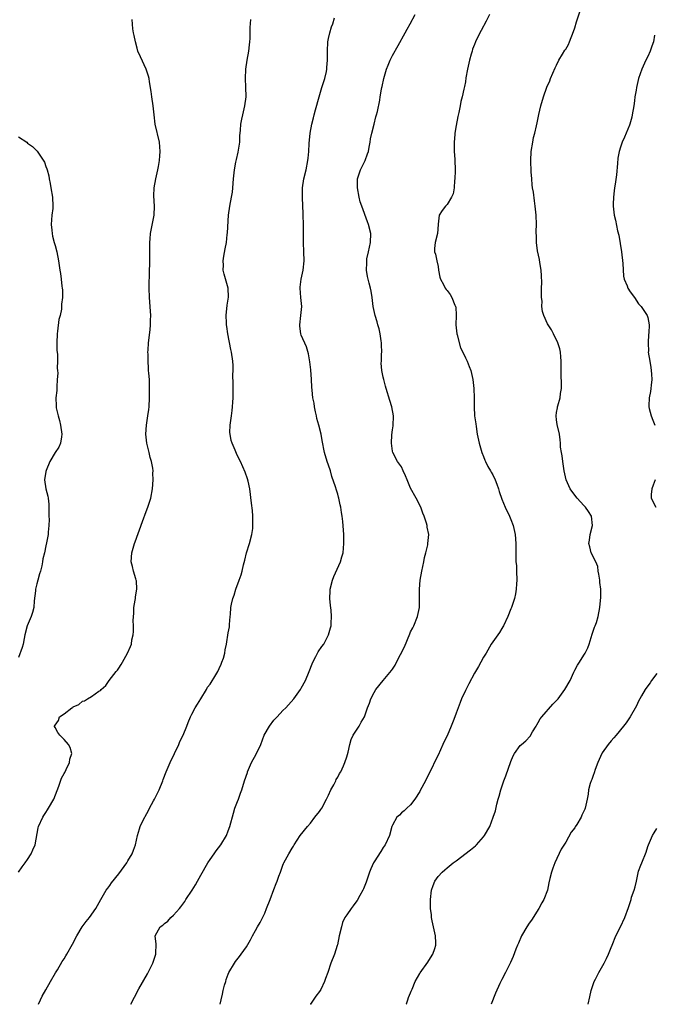
# Model space of a CAD drawing. Units: inches. Extents: x 2589000 to 2592000, y 1518000 to 1521000.
# Drawn here: x 2591287 to 2591426, y 1518000 to 1518216 of the extents above; entities that cross this region are included whole.
import ezdxf

# ---------------------------------------------------------------- set-up
doc = ezdxf.new("R2010")
doc.units = ezdxf.units.IN
doc.header["$MEASUREMENT"] = 0
doc.layers.add('LD25891518_10ft', color=82, linetype='Continuous')

msp = doc.modelspace()

# ---------------------------------------------------------------- linework, layer by layer
at = {"layer": 'LD25891518_10ft'}
for points, elevation in [([(2591331.2, 1518000), (2591331.47, 1518001), (2591331.77, 1518002.23), (2591331.91, 1518003), (2591332.21, 1518004.21), (2591332.43, 1518005), (2591332.57, 1518005.43), (2591333, 1518006.63), (2591333.16, 1518007), (2591334.34, 1518009), (2591334.62, 1518009.39), (2591335.5, 1518010.5), (2591335.84, 1518011), (2591337, 1518012.6), (2591337.88, 1518014.12), (2591338.3, 1518015), (2591339, 1518016.21), (2591339.42, 1518017), (2591340.03, 1518017.97), (2591341, 1518019.97), (2591341.41, 1518021), (2591342.19, 1518023), (2591343, 1518025.16), (2591343.53, 1518026.47), (2591343.73, 1518027), (2591344.08, 1518028.08), (2591344.45, 1518029), (2591344.62, 1518029.38), (2591345, 1518030.51), (2591345.15, 1518030.85), (2591345.21, 1518031), (2591346.26, 1518033), (2591347, 1518034.25), (2591347.3, 1518034.7), (2591347.47, 1518035), (2591348.79, 1518037), (2591350.35, 1518039), (2591351, 1518039.75), (2591352.01, 1518041), (2591353, 1518042.26), (2591353.31, 1518042.69), (2591353.5, 1518043), (2591354.58, 1518045), (2591354.71, 1518045.29), (2591355, 1518045.83), (2591355.53, 1518047), (2591356.15, 1518048.15), (2591356.57, 1518049), (2591356.7, 1518049.3), (2591357, 1518049.8), (2591357.42, 1518050.58), (2591357.67, 1518051), (2591358.27, 1518052.27), (2591358.58, 1518053), (2591359, 1518054.27), (2591359.31, 1518055.31), (2591359.66, 1518057), (2591359.95, 1518058.05), (2591360.42, 1518059), (2591361, 1518059.91), (2591361.68, 1518061), (2591362.13, 1518061.87), (2591362.85, 1518063), (2591363.52, 1518065), (2591363.95, 1518066.05), (2591364.27, 1518067), (2591365, 1518068.38), (2591365.39, 1518069), (2591367, 1518071.03), (2591368.82, 1518073.18), (2591369, 1518073.51), (2591369.62, 1518074.38), (2591369.9, 1518075), (2591371.63, 1518078.37), (2591372.79, 1518081.21), (2591373, 1518081.67), (2591373.46, 1518082.54), (2591373.67, 1518083), (2591374.53, 1518085), (2591374.95, 1518087), (2591374.96, 1518089.04), (2591374.93, 1518091), (2591375.08, 1518093), (2591375.44, 1518095), (2591375.89, 1518097), (2591376.06, 1518097.94), (2591376.35, 1518099), (2591376.76, 1518100.76), (2591376.79, 1518101), (2591376.96, 1518103), (2591376.62, 1518104.62), (2591376.6, 1518105), (2591376.5, 1518105.5), (2591375.97, 1518107), (2591375.66, 1518107.66), (2591375.23, 1518109), (2591374.22, 1518111), (2591373, 1518113.14), (2591372.21, 1518115), (2591371.9, 1518115.9), (2591371.36, 1518117), (2591371, 1518117.81), (2591370.13, 1518119), (2591369.07, 1518121), (2591369, 1518121.31), (2591368.77, 1518123), (2591368.85, 1518124.85), (2591369, 1518125.93), (2591369.16, 1518126.84), (2591369.26, 1518129), (2591368.91, 1518131), (2591368.42, 1518132.42), (2591367.63, 1518135), (2591367.51, 1518135.51), (2591367.09, 1518137), (2591367, 1518137.51), (2591366.67, 1518139), (2591366.57, 1518140.57), (2591366.64, 1518141), (2591366.62, 1518142.62), (2591366.69, 1518143), (2591366.59, 1518144.59), (2591366.6, 1518145), (2591366.52, 1518145.48), (2591366.31, 1518147), (2591366.11, 1518148.11), (2591365.8, 1518149), (2591365.66, 1518149.66), (2591365.2, 1518151), (2591364.8, 1518153), (2591364.53, 1518155), (2591364.33, 1518156.33), (2591364.19, 1518157), (2591363.89, 1518158.11), (2591363.57, 1518159.57), (2591363.33, 1518161), (2591363.41, 1518162.59), (2591363.37, 1518163), (2591363.42, 1518163.42), (2591363.74, 1518165), (2591364.2, 1518167), (2591364.29, 1518169), (2591363.79, 1518171), (2591363.55, 1518171.55), (2591362.28, 1518175), (2591361.96, 1518175.96), (2591361.71, 1518177), (2591361.32, 1518179), (2591361.32, 1518179.32), (2591361.38, 1518181), (2591362.02, 1518183), (2591363, 1518185), (2591363.56, 1518186.44), (2591363.74, 1518187), (2591363.9, 1518187.9), (2591364.12, 1518189), (2591364.23, 1518189.77), (2591364.48, 1518191), (2591365, 1518193), (2591365.38, 1518194.62), (2591365.54, 1518195), (2591365.76, 1518195.76), (2591366.23, 1518198.23), (2591366.34, 1518199), (2591366.62, 1518200.62), (2591366.7, 1518201), (2591366.77, 1518201.23), (2591367.09, 1518203), (2591367.67, 1518205), (2591368.08, 1518205.92), (2591368.5, 1518207), (2591369, 1518208.01), (2591370.23, 1518210.23), (2591371.79, 1518213), (2591372.21, 1518213.79), (2591372.93, 1518215), (2591373.98, 1518217)], 8580), ([(2591390.31, 1518217), (2591389.57, 1518215.57), (2591388.45, 1518213.55), (2591388.16, 1518213), (2591387.2, 1518211), (2591387, 1518210.42), (2591386.6, 1518209.4), (2591386.48, 1518209), (2591386.3, 1518208.3), (2591385.94, 1518207), (2591385.49, 1518205), (2591385.13, 1518203.13), (2591385, 1518202.26), (2591384.8, 1518201.2), (2591384.66, 1518200.66), (2591384.31, 1518199), (2591384.04, 1518197.96), (2591383.83, 1518197), (2591383.56, 1518195.56), (2591383.32, 1518194.68), (2591383, 1518192.7), (2591382.7, 1518191), (2591382.7, 1518190.7), (2591382.53, 1518189), (2591382.56, 1518187), (2591382.68, 1518185.32), (2591382.73, 1518182.73), (2591382.69, 1518181), (2591382.65, 1518180.65), (2591382.54, 1518179), (2591382.3, 1518177.7), (2591381.99, 1518177), (2591381, 1518175.34), (2591380.65, 1518175), (2591379.93, 1518174.07), (2591379.27, 1518173), (2591379.07, 1518171.07), (2591379.05, 1518170.95), (2591378.92, 1518169), (2591378.38, 1518167), (2591378.26, 1518165.74), (2591378.23, 1518165), (2591378.45, 1518164.45), (2591378.73, 1518163), (2591379, 1518161.78), (2591379.12, 1518161), (2591379.43, 1518159.43), (2591379.54, 1518159), (2591380.18, 1518157.82), (2591380.59, 1518157), (2591380.76, 1518156.76), (2591381, 1518156.48), (2591381.64, 1518155.64), (2591382.02, 1518155), (2591382.71, 1518153.29), (2591382.86, 1518153), (2591382.89, 1518152.89), (2591383, 1518151), (2591382.94, 1518149), (2591383.13, 1518147), (2591383.2, 1518146.8), (2591383.97, 1518143.97), (2591384.47, 1518143), (2591385, 1518141.72), (2591385.39, 1518141), (2591385.82, 1518139.82), (2591386.19, 1518139), (2591386.63, 1518137), (2591386.84, 1518135), (2591386.92, 1518133), (2591386.92, 1518131), (2591387.03, 1518129), (2591387.27, 1518127.27), (2591387.34, 1518126.66), (2591387.6, 1518125), (2591388, 1518123), (2591388.61, 1518121), (2591389, 1518120.09), (2591389.3, 1518119.3), (2591389.43, 1518119), (2591389.94, 1518117.94), (2591390.51, 1518117), (2591390.66, 1518116.66), (2591391, 1518116.09), (2591391.57, 1518115), (2591391.93, 1518114.07), (2591392.3, 1518113), (2591392.45, 1518112.45), (2591393, 1518110.78), (2591393.73, 1518109), (2591394.68, 1518107), (2591395, 1518106.29), (2591395.47, 1518105), (2591395.93, 1518103), (2591396.08, 1518101), (2591396.05, 1518099), (2591396.06, 1518097.94), (2591396.1, 1518097), (2591396.18, 1518096.18), (2591396.24, 1518095), (2591396.27, 1518093), (2591396.19, 1518092.19), (2591396.14, 1518091), (2591396.02, 1518089.98), (2591395.77, 1518089), (2591395.1, 1518087), (2591395, 1518086.73), (2591394.28, 1518085), (2591393.36, 1518083), (2591393.24, 1518082.76), (2591393, 1518082.42), (2591392.47, 1518081.53), (2591392.13, 1518081), (2591391, 1518079.51), (2591390.69, 1518079), (2591389.54, 1518077), (2591389, 1518076.12), (2591388.42, 1518075), (2591387.91, 1518074.09), (2591387, 1518072.58), (2591385.74, 1518070.26), (2591385, 1518068.84), (2591384.18, 1518067), (2591383.84, 1518066.16), (2591383.41, 1518065), (2591383, 1518063.82), (2591382.46, 1518062.46), (2591381.9, 1518061), (2591381, 1518058.87), (2591380.37, 1518057.63), (2591380.06, 1518057), (2591379, 1518054.59), (2591378.45, 1518053.55), (2591377.47, 1518051.47), (2591376.48, 1518049.52), (2591376.24, 1518049), (2591375.12, 1518046.88), (2591375, 1518046.66), (2591373.93, 1518045), (2591373, 1518043.77), (2591372.15, 1518043), (2591371.56, 1518042.44), (2591371, 1518041.97), (2591370.52, 1518041.48), (2591369.98, 1518041), (2591369, 1518039.27), (2591368.9, 1518039), (2591368.35, 1518037), (2591367.42, 1518035), (2591367, 1518034.37), (2591366.47, 1518033.53), (2591365, 1518031.22), (2591364.88, 1518031), (2591364.3, 1518029.7), (2591364.01, 1518029), (2591363.21, 1518026.79), (2591362.65, 1518025.35), (2591362.49, 1518025), (2591361.86, 1518023.86), (2591361.26, 1518022.74), (2591361, 1518022.36), (2591360.42, 1518021.58), (2591359.96, 1518021), (2591359, 1518019.63), (2591358.6, 1518019), (2591358.09, 1518017.91), (2591357.8, 1518017), (2591357.35, 1518015), (2591356.96, 1518013.04), (2591356.9, 1518012.9), (2591356.32, 1518011), (2591355.51, 1518009), (2591354.82, 1518007), (2591354.31, 1518005.69), (2591354.13, 1518005), (2591353.27, 1518003.27), (2591353.13, 1518003), (2591353, 1518002.81), (2591352.21, 1518001.79), (2591351, 1518000.06), (2591350.96, 1518000)], 8590), ([(2591372.05, 1518000), (2591372.08, 1518000.08), (2591372.36, 1518001), (2591372.53, 1518001.47), (2591373, 1518002.53), (2591373.11, 1518002.89), (2591373.31, 1518003.31), (2591374, 1518005), (2591375, 1518006.77), (2591375.08, 1518006.92), (2591376.77, 1518009.23), (2591377, 1518009.57), (2591377.9, 1518011), (2591378.27, 1518012.27), (2591378.53, 1518013), (2591378.54, 1518013.46), (2591378.44, 1518015), (2591378.02, 1518017), (2591377.73, 1518018.27), (2591377.61, 1518019), (2591377.59, 1518019.59), (2591377.38, 1518021), (2591377.32, 1518022.68), (2591377.33, 1518023), (2591377.55, 1518025), (2591377.96, 1518026.04), (2591378.28, 1518027), (2591379, 1518028.02), (2591379.9, 1518029), (2591380.52, 1518029.48), (2591381, 1518029.9), (2591382.35, 1518031), (2591383, 1518031.48), (2591386.14, 1518033.86), (2591387.22, 1518034.78), (2591387.46, 1518035), (2591389, 1518036.72), (2591389.23, 1518037), (2591390.34, 1518039), (2591391.11, 1518041), (2591391.58, 1518042.42), (2591391.91, 1518043.91), (2591392.21, 1518045), (2591392.4, 1518045.6), (2591392.75, 1518047), (2591393.45, 1518049), (2591393.9, 1518050.1), (2591395, 1518053.25), (2591395.52, 1518054.48), (2591395.79, 1518055), (2591397, 1518056.73), (2591397.28, 1518057), (2591398.23, 1518057.77), (2591399.19, 1518058.81), (2591399.74, 1518059.74), (2591400.54, 1518061), (2591400.71, 1518061.29), (2591401, 1518061.76), (2591401.44, 1518062.56), (2591401.77, 1518063), (2591404.2, 1518065.8), (2591405, 1518066.59), (2591405.35, 1518067), (2591406.85, 1518069), (2591407.96, 1518071), (2591408.8, 1518072.8), (2591408.91, 1518073.09), (2591409, 1518073.23), (2591409.61, 1518074.39), (2591410.03, 1518075), (2591411, 1518076.52), (2591411.28, 1518077), (2591411.83, 1518078.17), (2591412.14, 1518079), (2591412.83, 1518081.17), (2591413.33, 1518082.67), (2591413.48, 1518083), (2591413.73, 1518083.73), (2591414.13, 1518085), (2591414.5, 1518087), (2591414.73, 1518089.27), (2591414.72, 1518091), (2591414.52, 1518092.52), (2591414.49, 1518093), (2591414.31, 1518094.31), (2591414.15, 1518095), (2591414.02, 1518096.02), (2591413.58, 1518097), (2591412.61, 1518099), (2591412.29, 1518100.29), (2591412.07, 1518101), (2591412.21, 1518101.79), (2591412.38, 1518103), (2591412.88, 1518105), (2591412.66, 1518107), (2591412.02, 1518108.02), (2591411.36, 1518109), (2591411, 1518109.35), (2591409.54, 1518111), (2591409, 1518111.65), (2591408.01, 1518113), (2591407.09, 1518115), (2591406.66, 1518117), (2591406.48, 1518118.48), (2591406.35, 1518119), (2591406.26, 1518120.26), (2591406.05, 1518121), (2591405.85, 1518122.15), (2591405.84, 1518123), (2591405.8, 1518123.8), (2591405.63, 1518125), (2591405.16, 1518127.16), (2591405, 1518128.12), (2591404.9, 1518129), (2591405, 1518129.75), (2591405.2, 1518130.8), (2591405.21, 1518131), (2591405.25, 1518131.25), (2591405.83, 1518133), (2591405.89, 1518133.89), (2591406.09, 1518135), (2591406.05, 1518136.05), (2591406.01, 1518137.99), (2591405.98, 1518139), (2591405.99, 1518141), (2591405.95, 1518141.95), (2591405.84, 1518143), (2591405.72, 1518143.72), (2591405.27, 1518145), (2591404.35, 1518147), (2591403.89, 1518147.89), (2591403, 1518149.19), (2591402.2, 1518151), (2591401.9, 1518151.9), (2591401.79, 1518153), (2591401.83, 1518154.17), (2591401.72, 1518155), (2591401.67, 1518155.67), (2591401.72, 1518157), (2591401.74, 1518158.26), (2591401.7, 1518159.7), (2591401.64, 1518161), (2591401.36, 1518162.64), (2591401.28, 1518163.28), (2591400.83, 1518165.17), (2591400.59, 1518167), (2591400.61, 1518168.61), (2591400.56, 1518169), (2591400.54, 1518169.46), (2591400.6, 1518171), (2591400.53, 1518173), (2591400.34, 1518175), (2591400.17, 1518176.17), (2591399.91, 1518178.09), (2591399.76, 1518179), (2591399.68, 1518179.68), (2591399.56, 1518181), (2591399.45, 1518182.55), (2591399.36, 1518185), (2591399.46, 1518187), (2591399.78, 1518189), (2591399.98, 1518190.02), (2591400.24, 1518191), (2591400.6, 1518192.6), (2591400.72, 1518193.28), (2591401.09, 1518195.09), (2591401.55, 1518197), (2591402.14, 1518199), (2591402.89, 1518201.11), (2591403.5, 1518202.5), (2591403.69, 1518203), (2591404.68, 1518205.32), (2591405, 1518205.94), (2591405.5, 1518207), (2591406.33, 1518208.33), (2591406.83, 1518209.17), (2591407, 1518209.42), (2591407.59, 1518210.41), (2591407.86, 1518211), (2591408.72, 1518213.28), (2591409, 1518214.11), (2591409.39, 1518215.39), (2591410.19, 1518217.81)], 8600), ([(2591287, 1518028.98), (2591287.83, 1518030.17), (2591288.49, 1518031), (2591289, 1518031.75), (2591289.79, 1518033), (2591290.11, 1518033.89), (2591290.63, 1518035), (2591291.32, 1518038.68), (2591291.4, 1518039), (2591292.33, 1518041), (2591292.58, 1518041.42), (2591293, 1518042.06), (2591293.35, 1518042.65), (2591293.59, 1518043), (2591294.72, 1518045), (2591295.86, 1518047.86), (2591296.44, 1518049.56), (2591297, 1518050.57), (2591297.14, 1518050.86), (2591297.45, 1518051.45), (2591298.18, 1518053), (2591298.26, 1518053.74), (2591298.7, 1518055), (2591298.31, 1518056.31), (2591297.96, 1518057), (2591297, 1518058.04), (2591296.03, 1518059), (2591295.6, 1518059.6), (2591295, 1518060.72), (2591294.92, 1518060.92), (2591294.91, 1518061), (2591295, 1518061.21), (2591295.75, 1518062.26), (2591295.99, 1518063), (2591297, 1518063.68), (2591298.68, 1518065), (2591298.89, 1518065.11), (2591299, 1518065.2), (2591300.26, 1518065.74), (2591301, 1518066.44), (2591301.46, 1518066.54), (2591302.1, 1518067), (2591303, 1518067.47), (2591304.64, 1518068.64), (2591305, 1518068.84), (2591305.15, 1518069), (2591306.12, 1518069.88), (2591306.86, 1518071), (2591308.45, 1518073), (2591308.71, 1518073.29), (2591309, 1518073.72), (2591309.51, 1518074.49), (2591309.78, 1518075), (2591310.91, 1518077), (2591311.55, 1518078.45), (2591311.74, 1518079), (2591311.88, 1518079.88), (2591312.15, 1518081), (2591312.25, 1518081.75), (2591312.23, 1518083), (2591312.17, 1518084.17), (2591312.26, 1518085.74), (2591312.31, 1518087), (2591312.58, 1518088.58), (2591312.63, 1518089), (2591312.64, 1518089.36), (2591312.95, 1518091), (2591312.87, 1518092.87), (2591312.83, 1518093), (2591312.71, 1518093.29), (2591312.2, 1518095), (2591312.01, 1518096.01), (2591311.72, 1518097), (2591311.87, 1518099), (2591312.45, 1518101), (2591312.59, 1518101.41), (2591314.16, 1518105.84), (2591315, 1518108.04), (2591315.39, 1518109), (2591316.01, 1518111), (2591316.35, 1518113), (2591316.53, 1518115), (2591316.49, 1518116.49), (2591316.5, 1518117), (2591316.42, 1518117.58), (2591316.17, 1518119), (2591315.89, 1518119.89), (2591315.64, 1518121), (2591315.13, 1518123), (2591314.93, 1518125), (2591315.05, 1518127), (2591315.37, 1518129), (2591315.55, 1518130.45), (2591315.63, 1518131), (2591315.75, 1518133), (2591315.76, 1518135), (2591315.74, 1518135.74), (2591315.69, 1518137), (2591315.6, 1518138.4), (2591315.54, 1518139), (2591315.48, 1518139.48), (2591315.41, 1518141), (2591315.42, 1518142.58), (2591315.39, 1518143), (2591315.4, 1518143.4), (2591315.52, 1518145), (2591315.86, 1518147.86), (2591315.96, 1518149), (2591315.97, 1518150.03), (2591316.03, 1518151), (2591315.98, 1518151.98), (2591315.73, 1518155), (2591315.68, 1518157), (2591315.74, 1518161), (2591315.78, 1518162.22), (2591315.77, 1518163.76), (2591315.83, 1518166.17), (2591315.8, 1518167), (2591315.86, 1518167.86), (2591315.96, 1518169), (2591316.74, 1518173), (2591316.84, 1518175), (2591316.71, 1518177.29), (2591316.76, 1518179), (2591317.12, 1518181), (2591317.58, 1518183), (2591317.71, 1518183.71), (2591317.91, 1518185), (2591317.96, 1518186.04), (2591318.05, 1518187), (2591317.89, 1518189), (2591317, 1518193), (2591316.75, 1518195), (2591316.53, 1518197), (2591316.24, 1518199), (2591316.12, 1518200.12), (2591315.71, 1518202.29), (2591315.63, 1518203), (2591315.5, 1518203.5), (2591314.96, 1518205), (2591313.72, 1518207.72), (2591313.2, 1518209), (2591313, 1518209.65), (2591312.64, 1518211), (2591312.39, 1518212.39), (2591312.25, 1518213), (2591312.1, 1518213.9), (2591311.9, 1518215.9)], 8550), ([(2591291.35, 1518000), (2591291.79, 1518001), (2591292.19, 1518001.81), (2591293, 1518003.17), (2591294.02, 1518005), (2591295.13, 1518006.87), (2591295.54, 1518007.54), (2591296.6, 1518009.4), (2591297, 1518009.99), (2591297.37, 1518010.63), (2591297.61, 1518011), (2591298.84, 1518013.16), (2591299.78, 1518015), (2591300.98, 1518017.02), (2591301.86, 1518018.14), (2591302.56, 1518019), (2591303.97, 1518021), (2591304.31, 1518021.69), (2591305.04, 1518022.96), (2591306.25, 1518025), (2591306.56, 1518025.44), (2591307, 1518026.02), (2591307.4, 1518026.6), (2591309, 1518028.64), (2591310.72, 1518031), (2591311, 1518031.44), (2591311.93, 1518033), (2591312.24, 1518033.76), (2591312.63, 1518035), (2591313.07, 1518037), (2591313.56, 1518038.44), (2591313.71, 1518039), (2591314.35, 1518040.35), (2591314.67, 1518041), (2591314.81, 1518041.19), (2591315.54, 1518042.46), (2591315.76, 1518043), (2591316.6, 1518044.6), (2591316.82, 1518045), (2591317.84, 1518047), (2591318.63, 1518049), (2591318.71, 1518049.29), (2591319.38, 1518051), (2591320.25, 1518053), (2591322.14, 1518057), (2591322.38, 1518057.62), (2591323.11, 1518059), (2591323.94, 1518061), (2591324.21, 1518061.79), (2591324.7, 1518063), (2591325, 1518063.58), (2591325.76, 1518065), (2591326.22, 1518065.78), (2591327, 1518067), (2591328.19, 1518069), (2591328.47, 1518069.53), (2591329, 1518070.22), (2591330.24, 1518072.24), (2591330.69, 1518073), (2591331, 1518073.62), (2591331.41, 1518074.59), (2591331.61, 1518075), (2591331.92, 1518075.92), (2591332.23, 1518077), (2591332.31, 1518077.69), (2591332.6, 1518079), (2591333, 1518081.42), (2591333.25, 1518082.75), (2591333.28, 1518083), (2591333.29, 1518083.29), (2591333.45, 1518085), (2591333.46, 1518085.46), (2591333.58, 1518087), (2591333.7, 1518087.7), (2591334.01, 1518089), (2591334.29, 1518089.71), (2591334.66, 1518091), (2591335.37, 1518093), (2591335.82, 1518094.18), (2591336.03, 1518095), (2591336.33, 1518096.33), (2591336.65, 1518097.35), (2591337.03, 1518099), (2591337.64, 1518101), (2591338.16, 1518103), (2591338.36, 1518104.36), (2591338.42, 1518105), (2591338.38, 1518105.62), (2591338.39, 1518107), (2591338.28, 1518108.28), (2591338.11, 1518109.89), (2591337.71, 1518113), (2591337.33, 1518114.67), (2591337.23, 1518115.23), (2591336.69, 1518116.69), (2591336.17, 1518117.83), (2591335.67, 1518119), (2591335, 1518120.27), (2591334.77, 1518120.77), (2591334.52, 1518121.48), (2591333.84, 1518123), (2591333.61, 1518123.61), (2591333.39, 1518125), (2591333.36, 1518125.36), (2591333.42, 1518127), (2591333.68, 1518129), (2591333.82, 1518130.18), (2591333.95, 1518131), (2591334.03, 1518132.03), (2591334.07, 1518133), (2591334.08, 1518136.08), (2591334.01, 1518137.99), (2591334.05, 1518139), (2591334.05, 1518140.05), (2591333.99, 1518141), (2591333.73, 1518143), (2591333.59, 1518143.59), (2591332.92, 1518147), (2591332.65, 1518148.65), (2591332.61, 1518149), (2591332.61, 1518149.39), (2591332.51, 1518151), (2591332.74, 1518153.26), (2591333.03, 1518155.03), (2591332.99, 1518156.99), (2591332.08, 1518160.08), (2591331.88, 1518161), (2591331.92, 1518162.08), (2591331.88, 1518163), (2591332.05, 1518164.05), (2591332.35, 1518165.65), (2591332.58, 1518167), (2591332.77, 1518168.77), (2591332.83, 1518169.17), (2591333.08, 1518173), (2591333.35, 1518175), (2591333.74, 1518177), (2591333.91, 1518178.09), (2591334.02, 1518179), (2591334.15, 1518181), (2591334.35, 1518183), (2591334.68, 1518184.68), (2591334.78, 1518185.22), (2591335.17, 1518186.83), (2591335.25, 1518187.25), (2591335.51, 1518189), (2591335.55, 1518190.45), (2591335.65, 1518191.65), (2591335.74, 1518193), (2591335.95, 1518194.05), (2591336.16, 1518195), (2591336.65, 1518197), (2591336.91, 1518199), (2591336.88, 1518201.12), (2591336.78, 1518203), (2591336.87, 1518205), (2591337.18, 1518207), (2591337.53, 1518209), (2591337.63, 1518210.37), (2591337.73, 1518211), (2591337.79, 1518211.79), (2591337.82, 1518214.18), (2591337.94, 1518215.94)], 8560), ([(2591311.66, 1518000), (2591312.42, 1518001.58), (2591313.42, 1518003.42), (2591315.29, 1518006.71), (2591316.45, 1518009), (2591317.1, 1518011), (2591317.11, 1518011.11), (2591317.18, 1518013.18), (2591316.97, 1518015), (2591318.05, 1518017), (2591318.63, 1518017.37), (2591319, 1518017.69), (2591319.74, 1518018.26), (2591320.4, 1518019), (2591321, 1518019.53), (2591322.27, 1518021), (2591322.6, 1518021.4), (2591323, 1518021.99), (2591323.44, 1518022.56), (2591323.71, 1518023), (2591325.05, 1518025), (2591325.81, 1518026.19), (2591326.28, 1518027), (2591327, 1518028.29), (2591328.53, 1518031), (2591329, 1518031.74), (2591329.9, 1518033), (2591330.34, 1518033.66), (2591331.4, 1518035), (2591332.59, 1518037), (2591333, 1518038.06), (2591333.33, 1518039), (2591334.12, 1518041.88), (2591334.47, 1518043), (2591335, 1518044.46), (2591335.21, 1518045), (2591335.68, 1518046.32), (2591335.95, 1518047), (2591336.57, 1518049), (2591337.19, 1518050.81), (2591337.23, 1518051), (2591338.1, 1518053), (2591339.14, 1518054.86), (2591340.11, 1518057), (2591340.91, 1518059), (2591342.03, 1518061), (2591343, 1518062.27), (2591343.37, 1518062.63), (2591343.7, 1518063), (2591345, 1518064.39), (2591345.65, 1518065), (2591347.36, 1518067), (2591348.81, 1518069), (2591349, 1518069.31), (2591349.91, 1518071), (2591350.77, 1518073), (2591351.38, 1518074.62), (2591351.57, 1518075), (2591352.24, 1518076.24), (2591352.74, 1518077.26), (2591353.55, 1518078.45), (2591353.95, 1518079), (2591355, 1518081), (2591355.45, 1518082.55), (2591355.56, 1518083), (2591355.56, 1518083.56), (2591355.66, 1518085), (2591355.58, 1518086.42), (2591355.42, 1518087.42), (2591355.3, 1518089), (2591355.35, 1518090.65), (2591355.34, 1518091), (2591355.83, 1518093), (2591356.17, 1518093.83), (2591357.65, 1518097), (2591357.91, 1518098.09), (2591358.21, 1518099), (2591358.37, 1518101), (2591358.32, 1518103), (2591358.12, 1518105.88), (2591358, 1518107), (2591357.85, 1518107.85), (2591357.71, 1518109), (2591357.54, 1518109.54), (2591357.25, 1518111), (2591357.17, 1518111.17), (2591357, 1518111.86), (2591356.72, 1518112.72), (2591356.52, 1518113.48), (2591355.75, 1518115.75), (2591355.39, 1518117), (2591355, 1518118.21), (2591354.7, 1518119), (2591354.09, 1518121), (2591353.6, 1518123.6), (2591353.38, 1518125), (2591352.87, 1518127), (2591352.46, 1518128.46), (2591352.35, 1518129), (2591352.12, 1518129.88), (2591351.91, 1518131), (2591351.82, 1518131.82), (2591351.55, 1518133), (2591351.37, 1518134.63), (2591351.33, 1518135.33), (2591351.26, 1518137), (2591351.09, 1518139.09), (2591350.87, 1518140.87), (2591350.6, 1518142.6), (2591350.17, 1518144.17), (2591349, 1518146.73), (2591348.9, 1518147), (2591348.69, 1518148.69), (2591348.68, 1518149), (2591348.95, 1518151), (2591349.1, 1518153), (2591348.89, 1518155), (2591348.75, 1518157), (2591348.77, 1518157.23), (2591349, 1518159), (2591349.43, 1518161), (2591349.64, 1518163), (2591349.6, 1518165), (2591349.52, 1518167), (2591349.52, 1518171), (2591349.46, 1518173), (2591349.43, 1518173.43), (2591349.38, 1518175), (2591349.28, 1518177), (2591349.3, 1518179), (2591349.6, 1518181), (2591350.05, 1518183), (2591350.43, 1518185), (2591350.5, 1518185.5), (2591350.65, 1518187), (2591350.74, 1518188.74), (2591350.93, 1518191), (2591351.3, 1518193), (2591351.67, 1518194.33), (2591351.82, 1518195), (2591352.1, 1518196.1), (2591352.9, 1518199), (2591353.53, 1518201), (2591353.87, 1518202.13), (2591354.18, 1518203), (2591354.55, 1518204.55), (2591354.62, 1518205), (2591354.62, 1518205.38), (2591354.74, 1518207), (2591354.73, 1518209), (2591354.85, 1518211), (2591355, 1518211.76), (2591355.28, 1518213), (2591355.66, 1518214.34), (2591355.93, 1518215), (2591356.27, 1518216.27)], 8570), ([(2591426.47, 1518212.47), (2591426.23, 1518211), (2591425.92, 1518210.08), (2591425.52, 1518209), (2591425, 1518207.82), (2591424.6, 1518207), (2591423.7, 1518205), (2591422.98, 1518203), (2591422.5, 1518201), (2591422.43, 1518200.43), (2591422.2, 1518199), (2591422.11, 1518198.11), (2591421.95, 1518197), (2591421.61, 1518195), (2591421.5, 1518194.5), (2591421.08, 1518193), (2591421, 1518192.78), (2591420.29, 1518191), (2591419.9, 1518190.1), (2591419.37, 1518189), (2591419, 1518187.96), (2591418.71, 1518187), (2591418.47, 1518185.53), (2591418.34, 1518184.34), (2591418.14, 1518181.86), (2591417.84, 1518179.84), (2591417.74, 1518179), (2591417.64, 1518178.36), (2591417.49, 1518177), (2591417.42, 1518175.42), (2591417.39, 1518175), (2591417.62, 1518173), (2591417.92, 1518171.92), (2591418.39, 1518169.61), (2591418.66, 1518168.66), (2591419.27, 1518165), (2591419.56, 1518162.44), (2591419.67, 1518159.67), (2591419.84, 1518159), (2591420.48, 1518157.52), (2591420.64, 1518157), (2591420.77, 1518156.77), (2591421, 1518156.43), (2591421.61, 1518155.61), (2591422.09, 1518155), (2591423, 1518153.61), (2591423.53, 1518153), (2591424.14, 1518152.14), (2591424.86, 1518151), (2591425, 1518150.56), (2591425.29, 1518149), (2591425.26, 1518147.26), (2591425.16, 1518146.84), (2591425.07, 1518145), (2591425.14, 1518143.14), (2591425.13, 1518143), (2591425.43, 1518141), (2591425.65, 1518139.65), (2591425.78, 1518139), (2591425.86, 1518138.14), (2591425.9, 1518137), (2591425.72, 1518135.72), (2591425.68, 1518135), (2591425.61, 1518134.39), (2591425.3, 1518133), (2591425.21, 1518131.21), (2591425.23, 1518131), (2591425.34, 1518130.66), (2591425.77, 1518129), (2591426.1, 1518128.1), (2591426.58, 1518127)], 8610), ([(2591287, 1518190.19), (2591288.8, 1518189), (2591289, 1518188.83), (2591290.09, 1518188.09), (2591291, 1518187.12), (2591291.07, 1518187.07), (2591292.67, 1518184.67), (2591293, 1518183.7), (2591293.22, 1518183.22), (2591293.25, 1518183), (2591293.67, 1518181.67), (2591293.71, 1518181), (2591293.97, 1518179.97), (2591294.08, 1518179), (2591294.44, 1518177), (2591294.55, 1518175), (2591294.5, 1518174.5), (2591294.32, 1518173), (2591294.15, 1518171), (2591294.3, 1518169.7), (2591294.35, 1518169), (2591294.45, 1518168.45), (2591294.85, 1518167), (2591295, 1518166.37), (2591295.39, 1518165), (2591295.75, 1518163), (2591296.07, 1518161), (2591296.22, 1518160.22), (2591296.38, 1518159), (2591296.53, 1518157.47), (2591296.6, 1518157), (2591296.63, 1518156.63), (2591296.63, 1518155), (2591296.46, 1518153.54), (2591296.46, 1518153), (2591296.4, 1518152.4), (2591296.11, 1518151), (2591295.87, 1518150.13), (2591295.57, 1518147.57), (2591295.47, 1518147), (2591295.4, 1518145), (2591295.41, 1518143.41), (2591295.51, 1518142.49), (2591295.54, 1518141), (2591295.5, 1518139.5), (2591295.55, 1518139), (2591295.59, 1518138.41), (2591295.5, 1518137), (2591295.37, 1518135.37), (2591295.39, 1518135), (2591295.39, 1518134.61), (2591295.21, 1518133), (2591295.24, 1518131.24), (2591295.23, 1518131), (2591295.25, 1518130.75), (2591295.66, 1518129), (2591296.02, 1518128.02), (2591296.23, 1518127), (2591296.53, 1518125), (2591296.39, 1518124.39), (2591296.2, 1518123), (2591295.82, 1518122.18), (2591295, 1518120.96), (2591293.89, 1518119), (2591293.05, 1518117.05), (2591293, 1518116.81), (2591292.71, 1518115), (2591293.01, 1518113), (2591293.45, 1518111.45), (2591293.51, 1518111), (2591293.66, 1518109.66), (2591293.67, 1518109), (2591293.63, 1518107.63), (2591293.65, 1518107), (2591293.72, 1518106.28), (2591293.66, 1518105), (2591293.52, 1518103.52), (2591293.52, 1518103), (2591293.16, 1518101.16), (2591293, 1518100.5), (2591292.68, 1518099), (2591292.36, 1518097.64), (2591292.29, 1518097), (2591292.14, 1518096.14), (2591291.85, 1518095), (2591291.61, 1518094.39), (2591291.25, 1518093), (2591291, 1518092.21), (2591290.71, 1518091), (2591290.69, 1518090.69), (2591290.44, 1518088.44), (2591290.37, 1518087), (2591290.09, 1518085.91), (2591289.79, 1518085), (2591288.93, 1518083), (2591288.41, 1518081), (2591288.23, 1518080.23), (2591288.02, 1518079), (2591287.8, 1518078.2), (2591287, 1518076.05)], 8540), ([(2591426.61, 1518115), (2591426.2, 1518113.8), (2591425.9, 1518113), (2591425.78, 1518111.78), (2591425.77, 1518111), (2591426.75, 1518109)], 8610), ([(2591427, 1518072.53), (2591425.86, 1518071), (2591425.54, 1518070.46), (2591425, 1518069.82), (2591424.44, 1518069), (2591423.63, 1518067.63), (2591423.27, 1518067), (2591423, 1518066.49), (2591422.54, 1518065.46), (2591421.12, 1518063), (2591421, 1518062.82), (2591420.27, 1518061.73), (2591419.7, 1518061), (2591418.08, 1518059), (2591417.58, 1518058.42), (2591417, 1518057.8), (2591416.33, 1518057), (2591415, 1518055.16), (2591414.9, 1518055), (2591414.06, 1518053), (2591413.49, 1518051.49), (2591413.25, 1518050.75), (2591413, 1518050.15), (2591412.71, 1518049.29), (2591412.59, 1518049), (2591412.4, 1518048.4), (2591412.03, 1518047), (2591411.91, 1518046.09), (2591411.7, 1518045), (2591411.28, 1518043), (2591411.19, 1518042.81), (2591411, 1518042.36), (2591410.56, 1518041.44), (2591410.38, 1518041), (2591409.46, 1518039.46), (2591409.1, 1518038.9), (2591409, 1518038.72), (2591408.23, 1518037.77), (2591407, 1518035.52), (2591406, 1518034), (2591404.59, 1518031), (2591404.15, 1518029.85), (2591403.88, 1518029), (2591403.55, 1518027.55), (2591403.33, 1518026.67), (2591403, 1518025), (2591402.23, 1518023), (2591401.77, 1518022.23), (2591401.12, 1518021), (2591399.54, 1518018.46), (2591399, 1518017.76), (2591398.49, 1518017), (2591397.31, 1518015), (2591396.63, 1518013.37), (2591396.46, 1518013), (2591396.1, 1518012.1), (2591395.5, 1518010.5), (2591394.87, 1518009.13), (2591393.77, 1518007), (2591393, 1518005.46), (2591392.82, 1518005.18), (2591392.57, 1518004.57), (2591391.58, 1518002.42), (2591390.65, 1518000)], 8610), ([(2591411.93, 1518000), (2591412.33, 1518001.67), (2591412.6, 1518003), (2591413.24, 1518005), (2591413.51, 1518005.51), (2591414.25, 1518007), (2591415.46, 1518009), (2591415.99, 1518010.01), (2591416.42, 1518011), (2591417, 1518012.46), (2591417.2, 1518013), (2591418.03, 1518015), (2591419.04, 1518017), (2591419.98, 1518019), (2591420.75, 1518021.25), (2591421.33, 1518023), (2591421.46, 1518023.46), (2591422.01, 1518025), (2591422.25, 1518025.75), (2591422.51, 1518027), (2591423, 1518029.17), (2591423.49, 1518030.51), (2591423.71, 1518031), (2591424.63, 1518033.37), (2591425, 1518034.6), (2591425.15, 1518035), (2591426.06, 1518037), (2591426.42, 1518037.58), (2591427, 1518038.57)], 8620)]:
    msp.add_lwpolyline(points, dxfattribs=dict(at, elevation=elevation))

doc.saveas('drawing.dxf')
